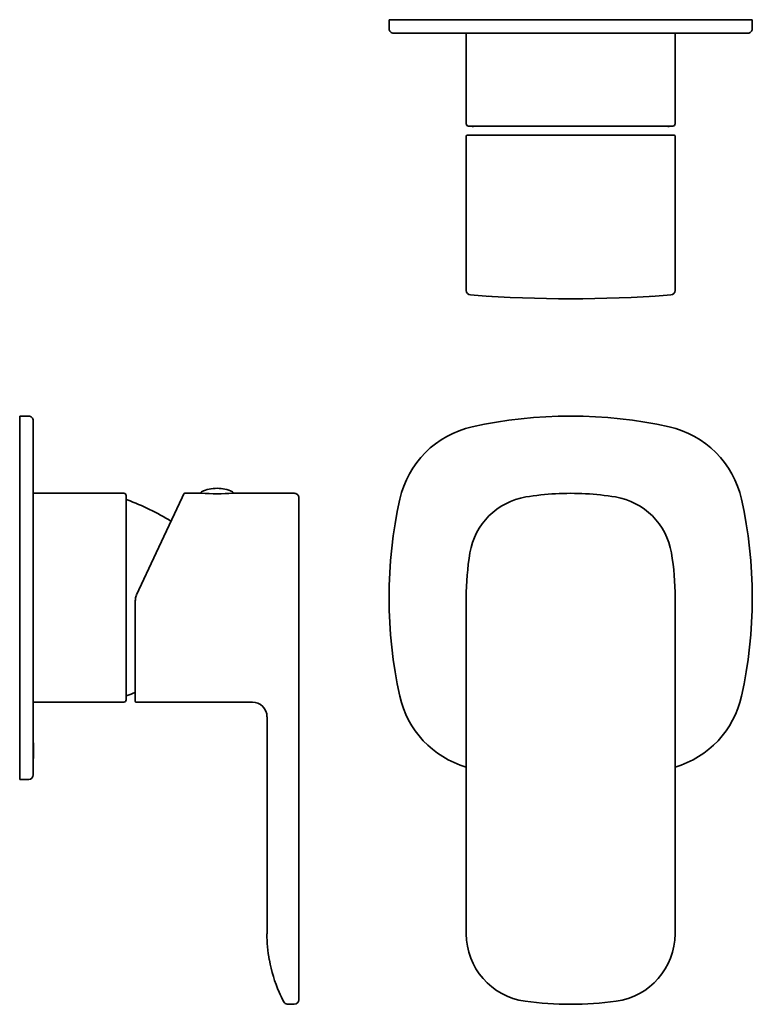
# Model space of a CAD drawing. Extents: x 20 to 182, y 18 to 235.
import ezdxf

# ---------------------------------------------------------------- set-up
doc = ezdxf.new("R2010")
doc.units = 0

msp = doc.modelspace()

# ---------------------------------------------------------------- linework, layer by layer
at = {"color": 7, "lineweight": 35}
for p, q in [((101.73, 234.73), (104.1, 234.73)), ((101.73, 234.73), (101.73, 232.73)), ((104.1, 234.73), (120.05, 234.73)), ((118.73, 234.73), (119.54, 234.73)), ((119.54, 234.73), (131.87, 234.73)), ((120.05, 234.73), (163.4, 234.73)), ((131.87, 234.73), (151.58, 234.73)), ((151.58, 234.73), (163.91, 234.73)), ((163.4, 234.73), (179.35, 234.73)), ((163.91, 234.73), (164.73, 234.73)), ((179.35, 234.73), (181.73, 234.73)), ((181.73, 234.73), (181.73, 232.73)), ((102.73, 231.73), (105.08, 231.73)), ((105.08, 231.73), (120.27, 231.73)), ((118.73, 211.81), (118.73, 231.73)), ((120.27, 231.73), (163.18, 231.73)), ((163.18, 231.73), (178.37, 231.73)), ((164.73, 211.81), (164.73, 231.73)), ((178.37, 231.73), (180.73, 231.73)), ((119.23, 211.31), (120.03, 211.31)), ((120.03, 211.31), (131.96, 211.31)), ((131.96, 211.31), (151.5, 211.31)), ((151.5, 211.31), (163.42, 211.31)), ((163.42, 211.31), (164.23, 211.31)), ((118.73, 209), (118.73, 175.72)), ((118.93, 209.28), (120.87, 209.28)), ((120.87, 209.28), (162.58, 209.28)), ((162.58, 209.28), (164.52, 209.28)), ((164.73, 209), (164.73, 175.72)), ((118.73, 175.12), (118.73, 175.72)), ((164.73, 175.72), (164.73, 175.12)), ((120.45, 174.06), (119.65, 174.12)), ((124.23, 173.81), (123.73, 173.84)), ((124.23, 173.8), (123.73, 173.83)), ((124.23, 173.81), (124.23, 173.8)), ((159.23, 173.81), (159.73, 173.84)), ((159.23, 173.8), (159.73, 173.83)), ((159.73, 173.84), (159.73, 173.83)), ((163.8, 174.12), (163, 174.06)), ((20.4, 145.07), (20.4, 147.45)), ((20.4, 147.45), (22.4, 147.45)), ((23.4, 144.09), (23.4, 146.45)), ((20.4, 129.12), (20.4, 145.07)), ((23.4, 128.9), (23.4, 144.09)), ((20.4, 129.63), (20.4, 130.45)), ((43.33, 130.45), (23.4, 130.45)), ((56.15, 129.52), (56.53, 130.33)), ((56.71, 130.45), (60.35, 130.45)), ((60.35, 130.6), (60.35, 130.45)), ((67.36, 130.45), (67.36, 130.6)), ((67.36, 130.45), (80.86, 130.45)), ((20.4, 117.3), (20.4, 129.63)), ((20.4, 85.77), (20.4, 129.12)), ((23.4, 85.99), (23.4, 128.9)), ((43.83, 129.14), (43.83, 129.95)), ((43.83, 117.22), (43.83, 129.14)), ((50.47, 117.35), (56.15, 129.52)), ((81.86, 129.45), (81.86, 18.92)), ((20.4, 97.59), (20.4, 117.3)), ((43.83, 97.68), (43.83, 117.22)), ((46.14, 108.05), (50.47, 117.35)), ((45.86, 106.78), (45.86, 97.63)), ((118.73, 107.45), (118.73, 33.45)), ((164.73, 107.45), (164.73, 33.45)), ((20.4, 85.26), (20.4, 97.59)), ((43.83, 85.75), (43.83, 97.68)), ((45.86, 97.63), (45.86, 85.46)), ((20.4, 69.82), (20.4, 85.77)), ((20.4, 84.45), (20.4, 85.26)), ((23.4, 70.8), (23.4, 85.99)), ((43.83, 84.95), (43.83, 85.75)), ((45.86, 85.46), (45.86, 84.65)), ((43.33, 84.45), (23.4, 84.45)), ((46.06, 84.45), (71.64, 84.45)), ((74.86, 81.23), (74.86, 33.45)), ((23.4, 75.52), (23.41, 75.52)), ((23.41, 75.52), (23.41, 73.78)), ((23.41, 73.78), (23.41, 72.03)), ((23.4, 72.03), (23.41, 72.03)), ((23.4, 72.02), (23.41, 72.02)), ((23.4, 72.02), (23.41, 72.02)), ((23.41, 72.03), (23.41, 72.02)), ((20.4, 67.45), (20.4, 69.82)), ((23.4, 68.45), (23.4, 70.8)), ((20.4, 67.45), (22.4, 67.45)), ((80.86, 17.92), (79.45, 17.92))]:
    msp.add_line(p, q, dxfattribs=at)
for points in [[(118.73, 209), (118.73, 209.1), (118.78, 209.21), (118.88, 209.27), (118.93, 209.28)], [(164.52, 209.28), (164.64, 209.24), (164.71, 209.14), (164.73, 209.03), (164.73, 209)]]:
    msp.add_lwpolyline(points, dxfattribs=at)
for centre, radius, start, end in [((102.73, 232.73), 1, 180, 270.0015), ((180.73, 232.73), 1, 269.9985, 360), ((119.23, 211.81), 0.5, 180, 270.0003), ((120.36, 211.11), 0.2, 93.0708, 200.5211), ((163.09, 211.11), 0.2, 339.4789, 86.9289), ((164.23, 211.81), 0.5, 269.9997, 360), ((119.73, 175.12), 1, 180, 265.6342), ((141.73, 463.28), 290, 265.7934, 274.2066), ((163.73, 175.12), 1, 274.3658, 0), ((22.4, 146.45), 1, 359.9985, 90), ((141.73, 47.45), 100, 77.4826, 102.5174), ((124.6, 124.57), 21, 102.5174, 167.4826), ((158.85, 124.57), 21, 12.5174, 77.4826), ((43.33, 129.95), 0.5, 359.9997, 90), ((56.71, 130.25), 0.2, 90.0462, 154.9995), ((60.55, 130.6), 0.2, 115.0601, 180), ((63.86, 190.35), 60, 266.6523, 273.3477), ((63.86, 123.54), 8, 90, 115.0601), ((63.86, 123.54), 8, 64.9399, 90), ((67.16, 130.6), 0.2, 0, 64.9399), ((80.86, 129.45), 1, 359.9998, 90.018), ((141.73, 70.45), 60, 93.185, 99.4508), ((141.73, 70.45), 59.99, 86.852, 93.1854), ((141.73, 70.45), 60, 80.5492, 86.8523), ((44.03, 128.81), 0.2, 69.4788, 176.9284), ((24.82, 77.49), 55, 58.31, 69.4788), ((201.73, 107.45), 100, 167.4826, 192.5174), ((134.34, 114.84), 15, 99.45, 170.5498), ((149.12, 114.84), 15, 9.4502, 80.55), ((81.73, 107.45), 100, 347.4826, 12.5174), ((178.73, 107.45), 60, 170.5492, 180), ((104.73, 107.45), 60, 360, 9.4508), ((48.86, 106.78), 3, 163.3167, 180), ((48.86, 106.78), 3, 154.996, 163.3103), ((43.33, 84.95), 0.5, 270, 0.0003), ((44.03, 86.08), 0.2, 183.0722, 290.5212), ((24.82, 137.41), 55, 290.5212, 292.4919), ((46.06, 84.65), 0.2, 180.0003, 270), ((124.6, 90.32), 21, 192.5174, 253.7461), ((158.85, 90.32), 21, 286.2541, 347.4826), ((71.64, 81.23), 3.21, 359.9882, 90.0021), ((22.4, 68.45), 1, 270, 360), ((107.03, 33.45), 32.18, 180.0065, 190.3329), ((133.72, 33.45), 14.99, 179.9968, 262.3324), ((149.73, 33.45), 14.99, 277.6676, 0.0032), ((107.02, 33.45), 32.16, 190.3419, 203.5954), ((107, 33.45), 32.14, 203.5993, 207.8086), ((79.45, 18.92), 1, 207.8082, 261.3845), ((79.45, 18.92), 1, 261.3845, 270), ((80.86, 18.92), 1, 270, 360), ((141.73, 92.95), 75.03, 262.3325, 269.9986), ((141.72, 92.95), 75.03, 270.0014, 277.6675)]:
    msp.add_arc(centre, radius, start, end, dxfattribs=at)

doc.saveas('drawing.dxf')
